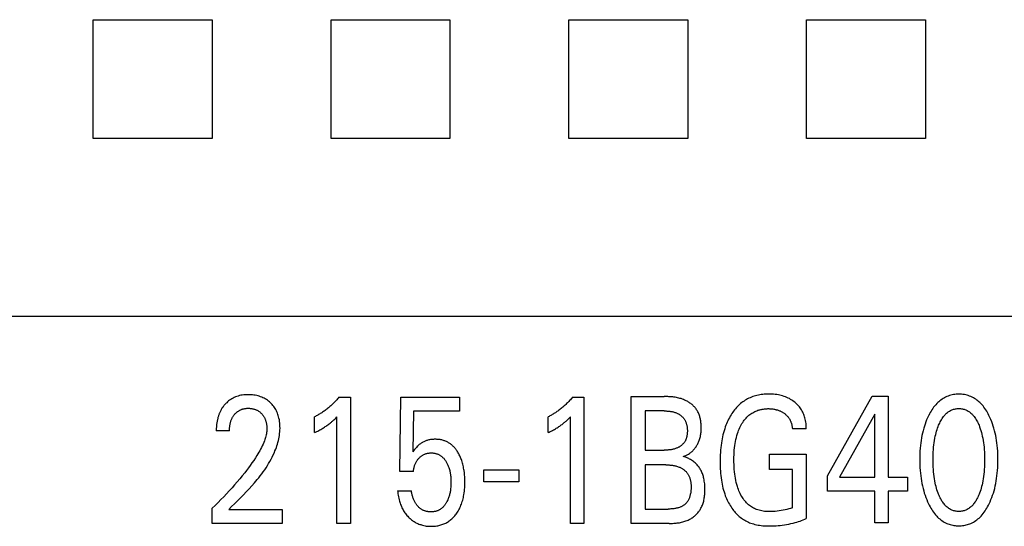
# Model space of a CAD drawing. Extents: x 0 to 594, y 0 to 420.
# Drawn here: x 167 to 179, y 259 to 266 of the extents above; entities that cross this region are included whole.
import ezdxf

# ---------------------------------------------------------------- set-up
doc = ezdxf.new("R2010")
doc.units = 0
doc.header["$LTSCALE"] = 32.67
doc.layers.add('20000_FRONT_O', color=7, linetype='CONTINUOUS')

msp = doc.modelspace()

# ---------------------------------------------------------------- linework, layer by layer
at = {"layer": '20000_FRONT_O', "color": 7, "linetype": 'CONTINUOUS'}
for p, q in [((167.835, 264.081), (167.835, 265.581)), ((167.835, 265.581), (169.335, 265.581)), ((169.335, 265.581), (169.335, 264.081)), ((170.835, 264.081), (170.835, 265.581)), ((170.835, 265.581), (172.335, 265.581)), ((172.335, 265.581), (172.335, 264.081)), ((173.835, 264.081), (173.835, 265.581)), ((173.835, 265.581), (175.335, 265.581)), ((175.335, 265.581), (175.335, 264.081)), ((176.835, 264.081), (176.835, 265.581)), ((176.835, 265.581), (178.335, 265.581)), ((178.335, 265.581), (178.335, 264.081)), ((169.335, 264.081), (167.835, 264.081)), ((172.335, 264.081), (170.835, 264.081)), ((175.335, 264.081), (173.835, 264.081)), ((178.335, 264.081), (176.835, 264.081)), ((188.383, 261.84), (131.683, 261.84)), ((177.099, 259.828), (177.663, 260.835)), ((177.663, 260.835), (177.865, 260.835)), ((177.865, 260.835), (177.865, 259.81)), ((170.935, 260.82), (171.08, 260.82)), ((171.08, 260.82), (171.08, 259.229)), ((171.704, 259.884), (171.715, 260.82)), ((171.715, 260.82), (172.456, 260.82)), ((172.456, 260.82), (172.456, 260.645)), ((173.881, 260.82), (174.026, 260.82)), ((174.026, 260.82), (174.026, 259.229)), ((174.621, 259.229), (174.621, 260.829)), ((174.621, 260.829), (175.036, 260.829)), ((171.875, 260.645), (171.865, 260.13)), ((172.456, 260.645), (171.875, 260.645)), ((174.796, 260.647), (174.796, 260.153)), ((175.036, 260.647), (174.796, 260.647)), ((177.694, 260.607), (177.249, 259.81)), ((177.694, 259.81), (177.694, 260.607)), ((170.628, 260.374), (170.628, 260.573)), ((170.908, 259.229), (170.908, 260.572)), ((173.574, 260.374), (173.574, 260.573)), ((173.855, 259.229), (173.855, 260.572)), ((169.554, 260.397), (169.388, 260.397)), ((176.83, 260.42), (176.655, 260.42)), ((174.796, 260.153), (175.036, 260.153)), ((176.368, 259.91), (176.368, 260.101)), ((176.368, 260.101), (176.83, 260.101)), ((176.83, 260.101), (176.83, 259.291)), ((174.796, 259.967), (174.796, 259.41)), ((175.058, 259.967), (174.796, 259.967)), ((171.875, 259.884), (171.704, 259.884)), ((172.762, 259.755), (172.762, 259.906)), ((172.762, 259.906), (173.202, 259.906)), ((173.202, 259.906), (173.202, 259.755)), ((176.655, 259.91), (176.368, 259.91)), ((176.655, 259.426), (176.655, 259.91)), ((173.202, 259.755), (172.762, 259.755)), ((177.099, 259.635), (177.099, 259.828)), ((177.249, 259.81), (177.694, 259.81)), ((177.865, 259.81), (178.108, 259.81)), ((178.108, 259.81), (178.108, 259.635)), ((171.675, 259.64), (171.85, 259.64)), ((177.694, 259.635), (177.099, 259.635)), ((177.694, 259.235), (177.694, 259.635)), ((177.865, 259.635), (177.865, 259.235)), ((178.108, 259.635), (177.865, 259.635)), ((169.335, 259.229), (169.335, 259.42)), ((169.544, 259.403), (170.218, 259.403)), ((170.218, 259.403), (170.218, 259.229)), ((174.796, 259.41), (175.086, 259.41)), ((170.218, 259.229), (169.335, 259.229)), ((171.08, 259.229), (170.908, 259.229)), ((174.026, 259.229), (173.855, 259.229)), ((175.101, 259.229), (174.621, 259.229)), ((177.865, 259.235), (177.694, 259.235))]:
    msp.add_line(p, q, dxfattribs=at)
for points in [[(169.544, 259.403), (169.581, 259.44), (169.618, 259.477), (169.655, 259.514), (169.692, 259.551), (169.729, 259.588), (169.765, 259.625), (169.801, 259.663), (169.836, 259.702), (169.87, 259.741), (169.904, 259.781), (169.923, 259.805), (169.942, 259.83), (169.961, 259.855), (169.98, 259.88), (169.998, 259.906), (170.015, 259.931), (170.032, 259.958), (170.048, 259.984), (170.064, 260.011), (170.079, 260.039), (170.093, 260.066), (170.107, 260.094), (170.12, 260.123), (170.128, 260.144), (170.137, 260.165), (170.145, 260.186), (170.152, 260.207), (170.159, 260.229), (170.165, 260.251), (170.171, 260.273), (170.176, 260.295), (170.18, 260.317), (170.184, 260.339), (170.187, 260.361), (170.189, 260.384), (170.191, 260.406), (170.192, 260.428), (170.191, 260.45), (170.19, 260.471), (170.189, 260.493), (170.186, 260.514), (170.183, 260.536), (170.178, 260.557), (170.174, 260.573), (170.17, 260.589), (170.164, 260.604), (170.159, 260.62), (170.152, 260.635), (170.145, 260.65), (170.138, 260.664), (170.13, 260.678), (170.121, 260.691), (170.112, 260.704), (170.102, 260.716), (170.092, 260.728), (170.081, 260.739), (170.07, 260.75), (170.058, 260.761), (170.045, 260.772), (170.032, 260.781), (170.019, 260.791), (170.005, 260.799), (169.991, 260.807), (169.976, 260.814), (169.961, 260.821), (169.945, 260.827), (169.93, 260.832), (169.914, 260.837), (169.897, 260.841), (169.88, 260.845), (169.862, 260.848), (169.844, 260.85), (169.826, 260.851), (169.808, 260.852), (169.79, 260.852), (169.771, 260.852), (169.753, 260.851), (169.734, 260.849), (169.716, 260.847), (169.697, 260.844), (169.679, 260.84), (169.663, 260.835), (169.646, 260.83), (169.63, 260.824), (169.615, 260.817), (169.599, 260.809), (169.584, 260.801), (169.57, 260.792), (169.556, 260.783), (169.543, 260.773), (169.531, 260.762), (169.519, 260.751)], [(176.83, 260.42), (176.83, 260.438), (176.83, 260.455), (176.828, 260.473), (176.827, 260.49), (176.824, 260.507), (176.821, 260.525), (176.817, 260.542), (176.813, 260.559), (176.809, 260.574), (176.804, 260.589), (176.798, 260.603), (176.792, 260.618), (176.785, 260.632), (176.778, 260.646), (176.77, 260.66), (176.762, 260.673), (176.753, 260.686), (176.744, 260.698), (176.734, 260.71), (176.723, 260.721), (176.712, 260.732), (176.701, 260.743), (176.689, 260.753), (176.677, 260.763), (176.662, 260.773), (176.648, 260.783), (176.632, 260.793), (176.617, 260.802), (176.601, 260.81), (176.584, 260.817), (176.567, 260.824), (176.55, 260.831), (176.532, 260.836), (176.514, 260.841), (176.496, 260.846), (176.478, 260.85), (176.458, 260.853), (176.438, 260.856), (176.417, 260.858), (176.397, 260.859), (176.377, 260.86), (176.357, 260.86), (176.338, 260.86), (176.319, 260.859), (176.3, 260.858), (176.281, 260.856), (176.263, 260.854), (176.244, 260.851), (176.226, 260.848), (176.207, 260.843), (176.189, 260.839), (176.171, 260.833), (176.154, 260.828), (176.138, 260.821), (176.122, 260.814), (176.106, 260.807), (176.09, 260.799), (176.075, 260.791), (176.06, 260.782), (176.045, 260.772), (176.03, 260.762), (176.016, 260.752), (176.002, 260.74), (175.988, 260.728), (175.975, 260.715), (175.962, 260.702), (175.949, 260.689), (175.937, 260.675), (175.926, 260.66), (175.914, 260.646), (175.903, 260.631), (175.893, 260.615), (175.882, 260.598), (175.871, 260.58), (175.861, 260.561), (175.851, 260.543), (175.842, 260.524), (175.833, 260.505), (175.825, 260.486), (175.817, 260.466), (175.809, 260.447), (175.801, 260.422), (175.793, 260.397), (175.786, 260.372), (175.779, 260.346), (175.773, 260.321), (175.768, 260.295), (175.763, 260.269), (175.759, 260.243), (175.755, 260.213), (175.752, 260.184), (175.749, 260.154), (175.746, 260.124), (175.745, 260.094), (175.743, 260.064), (175.743, 260.034), (175.742, 260.004)], [(179.137, 259.475), (179.149, 259.502), (179.16, 259.529), (179.171, 259.556), (179.181, 259.584), (179.19, 259.612), (179.199, 259.64), (179.207, 259.671), (179.214, 259.702), (179.221, 259.733), (179.226, 259.765), (179.231, 259.796), (179.236, 259.828), (179.24, 259.863), (179.243, 259.898), (179.245, 259.933), (179.247, 259.968), (179.248, 260.003), (179.248, 260.038), (179.248, 260.072), (179.247, 260.107), (179.245, 260.141), (179.243, 260.176), (179.239, 260.21), (179.236, 260.244), (179.231, 260.275), (179.226, 260.306), (179.22, 260.337), (179.214, 260.368), (179.206, 260.398), (179.198, 260.429), (179.189, 260.456), (179.18, 260.484), (179.17, 260.511), (179.159, 260.538), (179.147, 260.565), (179.135, 260.591), (179.126, 260.609), (179.116, 260.626), (179.106, 260.644), (179.095, 260.661), (179.084, 260.677), (179.072, 260.694), (179.06, 260.71), (179.047, 260.725), (179.033, 260.74), (179.021, 260.752), (179.008, 260.764), (178.995, 260.775), (178.981, 260.785), (178.967, 260.796), (178.952, 260.805), (178.938, 260.814), (178.922, 260.822), (178.907, 260.829), (178.89, 260.835), (178.874, 260.841), (178.858, 260.846), (178.841, 260.85), (178.824, 260.853), (178.807, 260.855), (178.789, 260.857), (178.772, 260.858), (178.755, 260.859), (178.737, 260.858), (178.72, 260.857), (178.703, 260.855), (178.686, 260.853), (178.669, 260.85), (178.652, 260.846), (178.635, 260.841), (178.619, 260.835), (178.603, 260.829), (178.587, 260.822), (178.572, 260.814), (178.557, 260.805), (178.543, 260.796), (178.528, 260.785), (178.515, 260.775), (178.502, 260.764), (178.489, 260.752), (178.476, 260.74), (178.463, 260.725), (178.45, 260.71), (178.437, 260.694), (178.425, 260.677), (178.414, 260.661), (178.404, 260.644), (178.393, 260.626), (178.384, 260.609), (178.375, 260.591), (178.371, 260.584)], [(169.519, 260.751), (169.511, 260.744), (169.504, 260.737), (169.499, 260.731), (169.493, 260.725), (169.488, 260.719), (169.483, 260.712), (169.478, 260.706), (169.473, 260.7), (169.468, 260.693), (169.464, 260.686), (169.459, 260.68), (169.455, 260.673), (169.451, 260.666), (169.447, 260.659), (169.443, 260.652), (169.439, 260.645), (169.436, 260.637), (169.432, 260.629), (169.429, 260.621), (169.425, 260.613), (169.422, 260.605), (169.419, 260.597), (169.416, 260.589), (169.414, 260.581), (169.411, 260.573), (169.409, 260.565), (169.407, 260.556), (169.405, 260.548), (169.403, 260.54), (169.401, 260.531), (169.399, 260.521), (169.397, 260.511), (169.395, 260.5), (169.394, 260.49), (169.392, 260.48), (169.391, 260.469), (169.39, 260.459), (169.39, 260.449), (169.389, 260.438), (169.388, 260.428), (169.388, 260.417), (169.388, 260.407), (169.388, 260.397)], [(170.935, 260.82), (170.926, 260.809), (170.917, 260.799), (170.908, 260.788), (170.899, 260.778), (170.889, 260.768), (170.88, 260.758), (170.87, 260.749), (170.861, 260.739), (170.851, 260.73), (170.841, 260.72), (170.831, 260.711), (170.821, 260.703), (170.811, 260.694), (170.801, 260.686), (170.791, 260.677), (170.781, 260.669), (170.77, 260.661), (170.76, 260.653), (170.749, 260.646), (170.739, 260.638), (170.729, 260.632), (170.719, 260.625), (170.709, 260.619), (170.7, 260.613), (170.69, 260.607), (170.679, 260.601), (170.669, 260.595), (170.659, 260.589), (170.649, 260.584), (170.638, 260.579), (170.628, 260.573)], [(173.881, 260.82), (173.872, 260.809), (173.863, 260.799), (173.854, 260.788), (173.845, 260.778), (173.836, 260.768), (173.826, 260.758), (173.817, 260.749), (173.807, 260.739), (173.797, 260.73), (173.787, 260.72), (173.778, 260.711), (173.768, 260.703), (173.758, 260.694), (173.748, 260.686), (173.738, 260.677), (173.727, 260.669), (173.717, 260.661), (173.706, 260.653), (173.696, 260.646), (173.685, 260.638), (173.675, 260.632), (173.666, 260.625), (173.656, 260.619), (173.646, 260.613), (173.636, 260.607), (173.626, 260.601), (173.616, 260.595), (173.606, 260.589), (173.595, 260.584), (173.585, 260.579), (173.574, 260.573)], [(175.279, 260.072), (175.289, 260.076), (175.299, 260.08), (175.309, 260.084), (175.318, 260.089), (175.328, 260.093), (175.337, 260.099), (175.346, 260.104), (175.355, 260.11), (175.364, 260.117), (175.373, 260.123), (175.381, 260.13), (175.389, 260.137), (175.397, 260.145), (175.404, 260.153), (175.412, 260.161), (175.419, 260.169), (175.426, 260.178), (175.433, 260.187), (175.439, 260.196), (175.446, 260.205), (175.451, 260.214), (175.457, 260.224), (175.462, 260.234), (175.467, 260.243), (175.472, 260.253), (175.476, 260.264), (175.48, 260.274), (175.484, 260.287), (175.488, 260.3), (175.492, 260.313), (175.495, 260.326), (175.497, 260.34), (175.499, 260.353), (175.501, 260.367), (175.503, 260.381), (175.504, 260.394), (175.504, 260.408), (175.505, 260.422), (175.505, 260.436), (175.505, 260.448), (175.504, 260.46), (175.504, 260.473), (175.503, 260.485), (175.502, 260.497), (175.5, 260.509), (175.499, 260.521), (175.497, 260.533), (175.495, 260.544), (175.492, 260.556), (175.489, 260.568), (175.486, 260.579), (175.482, 260.59), (175.478, 260.601), (175.474, 260.612), (175.469, 260.623), (175.464, 260.634), (175.459, 260.644), (175.453, 260.654), (175.447, 260.663), (175.441, 260.672), (175.434, 260.681), (175.427, 260.689), (175.42, 260.697), (175.413, 260.705), (175.405, 260.713), (175.397, 260.72), (175.389, 260.727), (175.381, 260.734), (175.372, 260.741), (175.363, 260.747), (175.354, 260.754), (175.345, 260.759), (175.335, 260.765), (175.326, 260.771), (175.316, 260.776), (175.306, 260.78), (175.296, 260.785), (175.282, 260.791), (175.267, 260.797), (175.252, 260.802), (175.237, 260.806), (175.222, 260.81), (175.207, 260.814), (175.192, 260.817), (175.176, 260.819), (175.161, 260.822), (175.145, 260.823), (175.13, 260.825), (175.114, 260.826), (175.098, 260.827), (175.083, 260.828), (175.067, 260.828), (175.051, 260.829), (175.036, 260.829)], [(169.554, 260.397), (169.554, 260.407), (169.554, 260.417), (169.555, 260.427), (169.556, 260.438), (169.557, 260.448), (169.558, 260.458), (169.559, 260.468), (169.561, 260.478), (169.563, 260.487), (169.565, 260.496), (169.567, 260.505), (169.57, 260.513), (169.573, 260.522), (169.576, 260.531), (169.579, 260.539), (169.583, 260.547), (169.586, 260.554), (169.589, 260.561), (169.593, 260.567), (169.597, 260.574), (169.601, 260.58), (169.605, 260.586), (169.609, 260.592), (169.614, 260.598), (169.619, 260.604), (169.623, 260.609), (169.628, 260.615), (169.633, 260.62), (169.638, 260.625), (169.644, 260.629), (169.649, 260.634), (169.655, 260.638), (169.661, 260.642), (169.667, 260.646), (169.672, 260.65), (169.679, 260.653), (169.685, 260.657), (169.691, 260.66), (169.697, 260.663), (169.704, 260.665), (169.71, 260.668), (169.717, 260.67), (169.724, 260.672), (169.732, 260.674), (169.74, 260.675), (169.748, 260.677), (169.756, 260.678), (169.765, 260.679), (169.773, 260.68), (169.781, 260.68), (169.79, 260.68), (169.798, 260.68), (169.806, 260.68), (169.814, 260.679), (169.822, 260.678), (169.83, 260.677), (169.838, 260.676), (169.846, 260.675), (169.854, 260.673), (169.861, 260.671), (169.869, 260.669), (169.876, 260.667), (169.883, 260.664), (169.89, 260.661), (169.897, 260.658), (169.903, 260.655), (169.91, 260.651), (169.916, 260.648), (169.922, 260.644), (169.929, 260.639), (169.935, 260.635), (169.94, 260.63), (169.946, 260.626), (169.951, 260.621), (169.957, 260.615), (169.962, 260.61), (169.966, 260.605), (169.971, 260.599), (169.976, 260.593), (169.98, 260.588), (169.984, 260.582), (169.988, 260.576), (169.991, 260.569), (169.995, 260.563), (169.998, 260.556), (170.002, 260.549), (170.005, 260.542), (170.007, 260.535), (170.01, 260.527), (170.012, 260.52), (170.014, 260.513), (170.016, 260.505), (170.018, 260.498), (170.02, 260.489), (170.021, 260.48), (170.023, 260.472), (170.024, 260.463), (170.024, 260.454), (170.025, 260.445), (170.025, 260.437), (170.026, 260.428), (170.026, 260.419)], [(175.036, 260.647), (175.045, 260.647), (175.054, 260.647), (175.064, 260.647), (175.073, 260.646), (175.082, 260.646), (175.091, 260.645), (175.101, 260.644), (175.11, 260.643), (175.119, 260.642), (175.128, 260.64), (175.137, 260.639), (175.146, 260.637), (175.155, 260.634), (175.164, 260.632), (175.173, 260.629), (175.182, 260.626), (175.191, 260.623), (175.199, 260.619), (175.206, 260.616), (175.212, 260.612), (175.219, 260.609), (175.225, 260.605), (175.231, 260.601), (175.237, 260.597), (175.243, 260.592), (175.249, 260.588), (175.255, 260.583), (175.26, 260.578), (175.265, 260.573), (175.271, 260.568), (175.276, 260.563), (175.28, 260.557), (175.285, 260.552), (175.289, 260.546), (175.293, 260.54), (175.297, 260.534), (175.301, 260.527), (175.305, 260.52), (175.308, 260.512), (175.311, 260.505), (175.314, 260.498), (175.317, 260.49), (175.319, 260.482), (175.321, 260.474), (175.323, 260.466), (175.325, 260.458), (175.326, 260.45), (175.327, 260.442), (175.328, 260.434), (175.329, 260.425), (175.329, 260.417), (175.33, 260.409), (175.33, 260.4), (175.33, 260.392), (175.33, 260.384), (175.329, 260.376), (175.329, 260.368), (175.328, 260.361), (175.327, 260.353), (175.326, 260.345), (175.325, 260.337), (175.324, 260.33), (175.322, 260.322), (175.321, 260.315), (175.319, 260.307), (175.316, 260.3), (175.314, 260.293), (175.311, 260.286), (175.308, 260.279), (175.305, 260.272), (175.301, 260.266), (175.297, 260.259), (175.293, 260.253), (175.289, 260.248), (175.285, 260.242), (175.28, 260.237), (175.275, 260.232), (175.27, 260.227), (175.265, 260.222), (175.26, 260.217), (175.254, 260.212), (175.249, 260.208), (175.243, 260.204), (175.237, 260.2), (175.231, 260.196), (175.225, 260.192), (175.218, 260.189), (175.212, 260.185), (175.206, 260.182), (175.199, 260.179), (175.19, 260.176), (175.181, 260.172), (175.171, 260.169), (175.162, 260.166), (175.153, 260.164), (175.143, 260.162), (175.133, 260.16), (175.124, 260.158), (175.114, 260.157), (175.104, 260.156), (175.094, 260.155), (175.085, 260.154), (175.075, 260.154), (175.065, 260.153), (175.055, 260.153), (175.046, 260.153), (175.036, 260.153)], [(176.655, 259.426), (176.632, 259.418), (176.61, 259.411), (176.586, 259.405), (176.563, 259.399), (176.538, 259.394), (176.514, 259.39), (176.489, 259.387), (176.464, 259.384), (176.437, 259.381), (176.41, 259.379), (176.383, 259.378), (176.357, 259.378), (176.339, 259.379), (176.321, 259.38), (176.303, 259.381), (176.286, 259.384), (176.268, 259.386), (176.251, 259.39), (176.234, 259.394), (176.217, 259.4), (176.203, 259.405), (176.19, 259.41), (176.176, 259.416), (176.163, 259.423), (176.151, 259.43), (176.138, 259.437), (176.126, 259.446), (176.114, 259.454), (176.103, 259.463), (176.09, 259.475), (176.078, 259.487), (176.066, 259.5), (176.055, 259.513), (176.044, 259.527), (176.034, 259.541), (176.025, 259.555), (176.016, 259.57), (176.006, 259.587), (175.997, 259.605), (175.989, 259.622), (175.981, 259.64), (175.974, 259.658), (175.967, 259.677), (175.961, 259.696), (175.954, 259.721), (175.947, 259.746), (175.941, 259.772), (175.936, 259.798), (175.932, 259.824), (175.928, 259.85), (175.925, 259.881), (175.922, 259.911), (175.92, 259.942), (175.919, 259.972), (175.918, 260.003), (175.918, 260.034), (175.918, 260.064), (175.919, 260.093), (175.92, 260.123), (175.922, 260.153), (175.925, 260.183), (175.929, 260.212), (175.933, 260.238), (175.937, 260.263), (175.942, 260.289), (175.948, 260.314), (175.955, 260.339), (175.963, 260.364), (175.969, 260.382), (175.976, 260.401), (175.983, 260.419), (175.991, 260.437), (176, 260.454), (176.009, 260.472), (176.019, 260.488), (176.028, 260.503), (176.038, 260.517), (176.048, 260.531), (176.059, 260.544), (176.07, 260.557), (176.082, 260.569), (176.094, 260.581), (176.107, 260.592), (176.118, 260.601), (176.13, 260.61), (176.142, 260.618), (176.154, 260.625), (176.167, 260.632), (176.18, 260.639), (176.193, 260.645), (176.206, 260.65), (176.22, 260.655)], [(176.22, 260.655), (176.228, 260.658), (176.237, 260.66), (176.246, 260.663), (176.255, 260.665), (176.264, 260.667), (176.273, 260.669), (176.283, 260.67), (176.292, 260.671), (176.301, 260.673), (176.31, 260.674), (176.319, 260.674), (176.329, 260.675), (176.338, 260.675), (176.347, 260.676), (176.357, 260.676), (176.366, 260.675), (176.375, 260.675), (176.383, 260.675), (176.392, 260.674), (176.401, 260.673), (176.41, 260.672), (176.419, 260.671), (176.428, 260.669), (176.436, 260.667), (176.444, 260.666), (176.452, 260.663), (176.46, 260.661), (176.468, 260.659), (176.476, 260.656), (176.484, 260.653), (176.492, 260.65), (176.5, 260.647), (176.507, 260.643), (176.515, 260.639), (176.522, 260.635), (176.529, 260.631), (176.536, 260.627), (176.543, 260.622), (176.55, 260.618), (176.556, 260.613), (176.562, 260.609), (176.568, 260.604), (176.574, 260.599), (176.579, 260.593), (176.585, 260.588), (176.59, 260.583), (176.595, 260.577), (176.6, 260.571), (176.605, 260.565), (176.609, 260.559), (176.613, 260.553), (176.617, 260.547), (176.621, 260.54), (176.625, 260.534), (176.628, 260.527), (176.631, 260.52), (176.634, 260.513), (176.637, 260.506), (176.64, 260.499), (176.642, 260.492), (176.645, 260.484), (176.647, 260.476), (176.649, 260.468), (176.65, 260.46), (176.652, 260.452), (176.653, 260.444), (176.654, 260.436), (176.655, 260.428), (176.655, 260.42)], [(178.493, 259.612), (178.486, 259.633), (178.479, 259.653), (178.473, 259.674), (178.468, 259.695), (178.462, 259.716), (178.458, 259.737), (178.452, 259.765), (178.447, 259.793), (178.443, 259.821), (178.439, 259.85), (178.436, 259.878), (178.433, 259.909), (178.431, 259.941), (178.43, 259.972), (178.429, 260.004), (178.429, 260.035), (178.429, 260.066), (178.43, 260.097), (178.431, 260.128), (178.433, 260.159), (178.436, 260.19), (178.439, 260.218), (178.443, 260.246), (178.447, 260.274), (178.452, 260.302), (178.458, 260.329), (178.463, 260.35), (178.468, 260.37), (178.474, 260.391), (178.48, 260.411), (178.487, 260.431), (178.494, 260.451), (178.5, 260.466), (178.506, 260.481), (178.513, 260.495), (178.52, 260.51), (178.527, 260.524), (178.535, 260.537), (178.543, 260.551), (178.552, 260.564), (178.561, 260.577), (178.569, 260.586), (178.576, 260.595), (178.584, 260.603), (178.592, 260.611), (178.601, 260.619), (178.61, 260.627), (178.619, 260.634), (178.628, 260.64), (178.638, 260.646), (178.648, 260.652), (178.658, 260.657), (178.668, 260.661), (178.679, 260.665), (178.689, 260.668), (178.7, 260.671), (178.711, 260.673), (178.721, 260.675), (178.732, 260.676), (178.744, 260.677), (178.755, 260.677), (178.766, 260.677), (178.777, 260.676), (178.788, 260.675), (178.799, 260.673), (178.809, 260.671), (178.82, 260.668), (178.831, 260.665), (178.841, 260.661), (178.851, 260.657), (178.861, 260.652), (178.871, 260.646), (178.881, 260.64), (178.89, 260.634), (178.899, 260.627), (178.908, 260.619), (178.917, 260.611), (178.925, 260.603), (178.933, 260.595), (178.94, 260.586), (178.948, 260.577), (178.957, 260.564), (178.966, 260.551), (178.974, 260.537), (178.982, 260.524), (178.99, 260.51), (178.997, 260.495), (179.003, 260.481), (179.009, 260.466), (179.015, 260.451), (179.017, 260.446)], [(170.628, 260.374), (170.641, 260.38), (170.654, 260.387), (170.668, 260.394), (170.681, 260.401), (170.694, 260.408), (170.707, 260.415), (170.718, 260.422), (170.73, 260.428), (170.741, 260.435), (170.752, 260.442), (170.763, 260.45), (170.774, 260.457), (170.784, 260.464), (170.794, 260.471), (170.803, 260.478), (170.813, 260.485), (170.822, 260.492), (170.831, 260.5), (170.839, 260.507), (170.847, 260.513), (170.855, 260.52), (170.864, 260.528), (170.872, 260.536), (170.881, 260.545), (170.895, 260.558), (170.908, 260.572)], [(173.574, 260.374), (173.588, 260.38), (173.601, 260.387), (173.614, 260.394), (173.627, 260.401), (173.64, 260.408), (173.653, 260.415), (173.665, 260.422), (173.676, 260.428), (173.687, 260.435), (173.699, 260.442), (173.71, 260.45), (173.721, 260.457), (173.73, 260.464), (173.74, 260.471), (173.75, 260.478), (173.759, 260.485), (173.768, 260.492), (173.778, 260.5), (173.786, 260.507), (173.794, 260.513), (173.801, 260.52), (173.81, 260.528), (173.819, 260.536), (173.827, 260.545), (173.841, 260.558), (173.855, 260.572)], [(178.371, 260.584), (178.359, 260.559), (178.348, 260.533), (178.338, 260.508), (178.328, 260.482), (178.32, 260.455), (178.312, 260.429), (178.303, 260.398), (178.296, 260.368), (178.289, 260.337), (178.283, 260.306), (178.278, 260.275), (178.274, 260.244), (178.27, 260.21), (178.267, 260.176), (178.264, 260.141), (178.262, 260.107), (178.261, 260.072), (178.261, 260.038), (178.261, 260.002), (178.262, 259.967), (178.264, 259.932), (178.266, 259.897), (178.27, 259.862), (178.274, 259.827), (178.278, 259.796), (178.283, 259.764), (178.289, 259.733), (178.295, 259.702), (178.303, 259.671), (178.311, 259.64), (178.319, 259.612), (178.328, 259.584), (178.338, 259.556), (178.349, 259.529), (178.36, 259.502), (178.373, 259.475), (178.382, 259.457), (178.392, 259.439), (178.402, 259.421), (178.412, 259.403), (178.424, 259.386), (178.435, 259.369), (178.448, 259.353), (178.461, 259.337), (178.475, 259.321), (178.487, 259.309), (178.5, 259.297), (178.513, 259.285), (178.527, 259.274), (178.541, 259.264), (178.556, 259.254), (178.571, 259.245), (178.586, 259.237), (178.602, 259.229), (178.617, 259.223), (178.631, 259.218), (178.646, 259.213), (178.661, 259.209), (178.677, 259.206), (178.692, 259.203), (178.708, 259.201), (178.723, 259.2), (178.739, 259.199), (178.755, 259.198), (178.77, 259.199), (178.786, 259.2), (178.802, 259.201), (178.817, 259.203), (178.833, 259.206), (178.848, 259.209), (178.863, 259.213), (178.878, 259.218), (178.893, 259.223), (178.908, 259.229), (178.923, 259.237), (178.939, 259.245), (178.954, 259.254), (178.969, 259.264), (178.983, 259.274), (178.996, 259.285), (179.01, 259.297), (179.023, 259.309), (179.035, 259.321), (179.049, 259.337), (179.062, 259.353), (179.074, 259.369), (179.086, 259.386), (179.097, 259.403), (179.108, 259.421), (179.118, 259.439), (179.127, 259.457), (179.137, 259.475)], [(170.026, 260.419), (170.025, 260.404), (170.024, 260.389), (170.022, 260.374), (170.019, 260.359), (170.016, 260.344), (170.013, 260.329), (170.009, 260.314), (170.004, 260.3), (170, 260.285), (169.995, 260.271), (169.986, 260.249), (169.977, 260.228), (169.968, 260.207), (169.958, 260.187), (169.947, 260.166), (169.936, 260.146), (169.925, 260.126), (169.913, 260.107), (169.901, 260.087), (169.881, 260.055), (169.86, 260.023), (169.838, 259.991), (169.816, 259.96), (169.793, 259.929), (169.77, 259.898), (169.746, 259.868), (169.715, 259.829), (169.684, 259.791), (169.652, 259.753), (169.619, 259.715), (169.586, 259.677), (169.551, 259.64), (169.517, 259.603), (169.482, 259.566), (169.446, 259.529), (169.41, 259.492), (169.373, 259.456), (169.335, 259.42)], [(179.017, 260.446), (179.025, 260.423), (179.033, 260.4), (179.039, 260.376), (179.046, 260.353), (179.051, 260.329), (179.057, 260.302), (179.062, 260.274), (179.066, 260.246), (179.07, 260.218), (179.073, 260.19), (179.076, 260.159), (179.078, 260.128), (179.079, 260.097), (179.08, 260.066), (179.08, 260.035), (179.08, 260.004), (179.079, 259.972), (179.078, 259.941), (179.076, 259.909), (179.073, 259.878), (179.07, 259.85), (179.066, 259.821), (179.062, 259.793), (179.057, 259.765), (179.052, 259.737), (179.047, 259.716), (179.042, 259.695), (179.036, 259.674), (179.03, 259.653), (179.023, 259.633), (179.016, 259.612), (179.01, 259.597), (179.004, 259.582), (178.997, 259.567), (178.991, 259.553), (178.983, 259.538), (178.975, 259.524), (178.967, 259.51), (178.958, 259.496), (178.949, 259.483), (178.941, 259.474), (178.934, 259.465), (178.926, 259.456), (178.918, 259.448), (178.909, 259.44), (178.9, 259.432), (178.891, 259.425), (178.881, 259.418), (178.872, 259.411), (178.861, 259.406), (178.852, 259.401), (178.841, 259.396), (178.831, 259.393), (178.821, 259.389), (178.81, 259.386), (178.799, 259.384), (178.788, 259.382), (178.777, 259.381), (178.766, 259.38), (178.755, 259.38), (178.743, 259.38), (178.732, 259.381), (178.721, 259.382), (178.71, 259.384), (178.699, 259.386), (178.689, 259.389), (178.678, 259.393), (178.668, 259.396), (178.658, 259.401), (178.648, 259.406), (178.638, 259.411), (178.628, 259.418), (178.618, 259.425), (178.609, 259.432), (178.6, 259.44), (178.592, 259.448), (178.583, 259.456), (178.576, 259.465), (178.568, 259.474), (178.561, 259.483), (178.551, 259.496), (178.542, 259.51), (178.534, 259.524), (178.526, 259.538), (178.519, 259.553), (178.512, 259.567), (178.505, 259.582), (178.499, 259.597), (178.493, 259.612)], [(172.517, 259.865), (172.513, 259.894), (172.51, 259.91), (172.508, 259.926), (172.504, 259.942), (172.501, 259.958), (172.497, 259.974), (172.493, 259.99), (172.488, 260.006), (172.483, 260.022), (172.479, 260.034), (172.474, 260.046), (172.469, 260.059), (172.464, 260.071), (172.458, 260.083), (172.453, 260.094), (172.446, 260.106), (172.44, 260.118), (172.433, 260.129), (172.427, 260.138), (172.421, 260.147), (172.415, 260.156), (172.409, 260.164), (172.402, 260.173), (172.395, 260.181), (172.388, 260.189), (172.381, 260.197), (172.373, 260.204), (172.365, 260.211), (172.357, 260.218), (172.35, 260.225), (172.342, 260.231), (172.333, 260.236), (172.325, 260.242), (172.317, 260.247), (172.308, 260.252), (172.299, 260.257), (172.29, 260.261), (172.281, 260.265), (172.272, 260.269), (172.263, 260.272), (172.253, 260.275), (172.243, 260.278), (172.232, 260.281), (172.222, 260.283), (172.212, 260.285), (172.202, 260.287), (172.191, 260.288), (172.181, 260.289), (172.17, 260.289), (172.16, 260.29), (172.149, 260.29), (172.137, 260.29), (172.126, 260.289), (172.114, 260.288), (172.102, 260.287), (172.09, 260.286), (172.079, 260.284), (172.067, 260.281), (172.058, 260.279), (172.049, 260.276), (172.039, 260.273), (172.03, 260.27), (172.021, 260.266), (172.013, 260.263), (172.004, 260.259), (171.995, 260.254), (171.987, 260.25), (171.979, 260.245), (171.971, 260.239), (171.963, 260.234), (171.955, 260.228), (171.948, 260.222), (171.94, 260.216), (171.933, 260.209), (171.923, 260.199), (171.912, 260.188), (171.901, 260.175), (171.89, 260.162), (171.877, 260.146), (171.865, 260.13)], [(171.875, 259.884), (171.876, 259.894), (171.877, 259.904), (171.879, 259.913), (171.881, 259.923), (171.883, 259.933), (171.885, 259.942), (171.887, 259.952), (171.89, 259.96), (171.893, 259.969), (171.896, 259.977), (171.9, 259.985), (171.904, 259.993), (171.908, 260.001), (171.912, 260.009), (171.916, 260.016), (171.921, 260.023), (171.926, 260.03), (171.932, 260.037), (171.937, 260.044), (171.943, 260.05), (171.949, 260.056), (171.954, 260.062), (171.96, 260.067), (171.966, 260.072), (171.973, 260.077), (171.979, 260.082), (171.986, 260.086), (171.992, 260.09), (171.999, 260.094), (172.006, 260.098), (172.013, 260.101), (172.02, 260.104), (172.028, 260.106), (172.035, 260.109), (172.042, 260.111), (172.05, 260.113), (172.058, 260.114), (172.066, 260.115), (172.074, 260.116), (172.082, 260.117), (172.09, 260.118), (172.098, 260.118), (172.106, 260.118), (172.114, 260.117), (172.121, 260.117), (172.129, 260.116), (172.137, 260.115), (172.144, 260.113), (172.152, 260.112), (172.159, 260.11), (172.167, 260.108), (172.174, 260.105), (172.181, 260.103), (172.187, 260.1), (172.194, 260.097), (172.201, 260.093), (172.207, 260.09), (172.213, 260.086), (172.219, 260.082), (172.225, 260.077), (172.231, 260.073), (172.237, 260.068), (172.243, 260.062), (172.25, 260.056), (172.256, 260.05), (172.261, 260.043), (172.267, 260.036), (172.272, 260.029), (172.278, 260.022), (172.282, 260.014), (172.287, 260.007), (172.292, 259.998), (172.297, 259.989), (172.302, 259.98), (172.306, 259.971), (172.31, 259.962), (172.314, 259.952), (172.318, 259.943), (172.321, 259.934), (172.325, 259.922), (172.328, 259.909), (172.332, 259.897), (172.334, 259.885), (172.337, 259.873), (172.339, 259.86), (172.341, 259.848), (172.343, 259.834), (172.345, 259.82), (172.346, 259.806), (172.347, 259.792), (172.347, 259.777), (172.348, 259.763), (172.348, 259.749), (172.348, 259.733), (172.347, 259.717), (172.346, 259.701), (172.345, 259.685), (172.344, 259.669)], [(175.058, 259.967), (175.068, 259.967), (175.079, 259.967), (175.09, 259.966), (175.1, 259.966), (175.111, 259.965), (175.122, 259.964), (175.132, 259.963), (175.143, 259.962), (175.153, 259.96), (175.164, 259.958), (175.174, 259.956), (175.185, 259.954), (175.195, 259.951), (175.205, 259.948), (175.215, 259.944), (175.225, 259.94), (175.235, 259.936), (175.242, 259.933), (175.249, 259.929), (175.256, 259.925), (175.263, 259.921), (175.27, 259.917), (175.276, 259.913), (175.283, 259.908), (175.289, 259.903), (175.295, 259.898), (175.301, 259.893), (175.307, 259.887), (175.313, 259.882), (175.318, 259.876), (175.323, 259.87), (175.328, 259.864), (175.333, 259.857), (175.337, 259.851), (175.341, 259.844), (175.346, 259.837), (175.35, 259.829), (175.353, 259.821), (175.357, 259.813), (175.36, 259.805), (175.362, 259.797), (175.365, 259.788), (175.367, 259.78), (175.369, 259.771), (175.371, 259.762), (175.372, 259.753), (175.373, 259.745), (175.375, 259.736), (175.375, 259.727), (175.376, 259.718), (175.376, 259.709), (175.377, 259.7), (175.377, 259.691), (175.377, 259.68), (175.377, 259.669), (175.376, 259.658), (175.375, 259.647), (175.374, 259.637), (175.373, 259.626), (175.372, 259.615), (175.37, 259.604), (175.367, 259.594), (175.365, 259.585), (175.363, 259.576), (175.36, 259.567), (175.358, 259.559), (175.355, 259.55), (175.351, 259.542), (175.347, 259.534), (175.343, 259.525), (175.339, 259.517), (175.335, 259.511), (175.331, 259.505), (175.327, 259.499), (175.323, 259.493), (175.318, 259.487), (175.313, 259.482), (175.308, 259.477), (175.303, 259.472), (175.297, 259.467), (175.292, 259.462), (175.286, 259.458), (175.279, 259.453), (175.273, 259.45), (175.266, 259.446), (175.259, 259.442), (175.253, 259.439), (175.246, 259.436), (175.239, 259.433), (175.229, 259.43), (175.219, 259.427), (175.21, 259.424), (175.2, 259.422), (175.19, 259.419), (175.18, 259.417), (175.17, 259.416), (175.158, 259.414), (175.146, 259.413), (175.134, 259.412), (175.122, 259.411), (175.11, 259.41), (175.098, 259.41), (175.086, 259.41)], [(175.101, 259.229), (175.115, 259.229), (175.13, 259.229), (175.144, 259.229), (175.158, 259.23), (175.173, 259.231), (175.187, 259.232), (175.201, 259.234), (175.215, 259.236), (175.23, 259.238), (175.244, 259.241), (175.258, 259.244), (175.272, 259.247), (175.285, 259.251), (175.299, 259.255), (175.312, 259.26), (175.326, 259.265), (175.339, 259.271), (175.352, 259.277), (175.362, 259.282), (175.372, 259.288), (175.382, 259.294), (175.392, 259.301), (175.402, 259.308), (175.411, 259.315), (175.42, 259.322), (175.429, 259.33), (175.438, 259.338), (175.446, 259.346), (175.454, 259.355), (175.462, 259.364), (175.469, 259.373), (175.477, 259.382), (175.483, 259.391), (175.49, 259.401), (175.496, 259.411), (175.502, 259.421), (175.508, 259.433), (175.514, 259.446), (175.519, 259.458), (175.524, 259.471), (175.529, 259.484), (175.533, 259.497), (175.536, 259.51), (175.539, 259.524), (175.542, 259.537), (175.544, 259.551), (175.546, 259.565), (175.548, 259.579), (175.549, 259.592), (175.55, 259.606), (175.551, 259.62), (175.552, 259.634), (175.552, 259.648), (175.552, 259.662), (175.552, 259.679), (175.551, 259.696), (175.55, 259.713), (175.549, 259.729), (175.547, 259.746), (175.544, 259.763), (175.542, 259.779), (175.538, 259.796), (175.535, 259.808), (175.532, 259.821), (175.528, 259.834), (175.524, 259.846), (175.519, 259.858), (175.514, 259.87), (175.509, 259.882), (175.503, 259.894), (175.497, 259.906), (175.491, 259.916), (175.484, 259.927), (175.477, 259.937), (175.47, 259.947), (175.462, 259.956), (175.454, 259.966), (175.445, 259.975), (175.437, 259.983), (175.428, 259.992), (175.417, 260.001), (175.406, 260.009), (175.395, 260.018), (175.383, 260.025), (175.371, 260.033), (175.359, 260.04), (175.347, 260.046), (175.334, 260.052), (175.32, 260.058), (175.307, 260.063), (175.293, 260.068), (175.279, 260.072)], [(175.742, 260.004), (175.743, 259.975), (175.743, 259.946), (175.745, 259.917), (175.746, 259.889), (175.749, 259.86), (175.752, 259.831), (175.755, 259.802), (175.759, 259.773), (175.763, 259.749), (175.768, 259.724), (175.773, 259.699), (175.779, 259.675), (175.786, 259.65), (175.793, 259.626), (175.801, 259.602), (175.809, 259.578), (175.816, 259.56), (175.824, 259.541), (175.832, 259.523), (175.841, 259.505), (175.85, 259.487), (175.86, 259.47), (175.87, 259.453), (175.881, 259.436), (175.892, 259.419), (175.902, 259.405), (175.913, 259.392), (175.924, 259.378), (175.935, 259.365), (175.947, 259.353), (175.959, 259.34), (175.972, 259.328), (175.985, 259.317), (175.998, 259.306), (176.012, 259.296), (176.026, 259.286), (176.04, 259.277), (176.054, 259.268), (176.069, 259.26), (176.084, 259.252), (176.1, 259.245), (176.115, 259.238), (176.131, 259.232), (176.147, 259.227), (176.163, 259.222), (176.182, 259.216), (176.202, 259.212), (176.222, 259.208), (176.242, 259.205), (176.262, 259.202), (176.283, 259.2), (176.303, 259.198), (176.324, 259.197), (176.344, 259.197), (176.37, 259.197), (176.397, 259.197), (176.423, 259.198), (176.449, 259.2), (176.475, 259.202), (176.502, 259.204), (176.528, 259.207), (176.555, 259.211), (176.582, 259.215), (176.609, 259.22), (176.636, 259.226), (176.663, 259.232), (176.69, 259.239), (176.71, 259.245), (176.731, 259.251), (176.751, 259.258), (176.771, 259.265), (176.791, 259.273), (176.811, 259.282), (176.83, 259.291)], [(171.675, 259.64), (171.677, 259.621), (171.679, 259.603), (171.682, 259.584), (171.685, 259.565), (171.689, 259.547), (171.693, 259.528), (171.698, 259.51), (171.703, 259.496), (171.707, 259.482), (171.712, 259.468), (171.718, 259.454), (171.724, 259.44), (171.73, 259.426), (171.737, 259.413), (171.744, 259.4), (171.751, 259.388), (171.759, 259.376), (171.767, 259.364), (171.775, 259.352), (171.784, 259.341), (171.793, 259.33), (171.803, 259.319), (171.813, 259.309), (171.822, 259.3), (171.832, 259.291), (171.842, 259.282), (171.852, 259.274), (171.862, 259.266), (171.873, 259.258), (171.884, 259.251), (171.895, 259.244), (171.906, 259.238), (171.918, 259.232), (171.93, 259.227), (171.942, 259.221), (171.954, 259.217), (171.966, 259.213), (171.978, 259.209), (171.99, 259.205), (172.006, 259.202), (172.021, 259.199), (172.036, 259.196), (172.052, 259.195), (172.067, 259.193), (172.083, 259.193), (172.098, 259.192), (172.112, 259.193), (172.126, 259.193), (172.14, 259.194), (172.154, 259.195), (172.168, 259.197), (172.182, 259.2), (172.195, 259.202), (172.209, 259.206), (172.222, 259.209), (172.234, 259.213), (172.247, 259.218), (172.259, 259.223), (172.271, 259.228), (172.282, 259.233), (172.294, 259.24), (172.305, 259.246), (172.316, 259.253), (172.327, 259.26), (172.337, 259.268), (172.348, 259.277), (172.358, 259.286), (172.368, 259.295), (172.377, 259.304), (172.387, 259.314), (172.396, 259.324), (172.404, 259.335), (172.412, 259.345), (172.422, 259.358), (172.43, 259.372), (172.439, 259.385), (172.447, 259.399), (172.454, 259.413), (172.461, 259.427), (172.468, 259.442), (172.474, 259.457), (172.48, 259.473), (172.486, 259.489), (172.491, 259.506), (172.496, 259.522), (172.5, 259.539), (172.504, 259.556), (172.508, 259.573), (172.511, 259.59), (172.514, 259.613), (172.517, 259.635), (172.519, 259.657), (172.521, 259.68), (172.522, 259.702), (172.523, 259.724), (172.523, 259.747), (172.523, 259.77), (172.522, 259.794), (172.521, 259.818), (172.519, 259.841), (172.517, 259.865)], [(172.344, 259.669), (172.341, 259.65), (172.34, 259.639), (172.338, 259.628), (172.336, 259.617), (172.333, 259.606), (172.331, 259.595), (172.328, 259.584), (172.325, 259.573), (172.321, 259.563), (172.318, 259.553), (172.314, 259.543), (172.311, 259.534), (172.307, 259.525), (172.302, 259.515), (172.298, 259.506), (172.293, 259.497), (172.288, 259.488), (172.284, 259.481), (172.279, 259.474), (172.275, 259.468), (172.27, 259.461), (172.265, 259.454), (172.26, 259.448), (172.255, 259.442), (172.249, 259.436), (172.244, 259.43), (172.238, 259.425), (172.232, 259.42), (172.227, 259.416), (172.222, 259.412), (172.216, 259.408), (172.211, 259.404), (172.205, 259.401), (172.199, 259.398), (172.193, 259.394), (172.187, 259.392), (172.181, 259.389), (172.174, 259.386), (172.167, 259.384), (172.16, 259.382), (172.152, 259.38), (172.145, 259.378), (172.137, 259.377), (172.129, 259.376), (172.122, 259.375), (172.114, 259.374), (172.106, 259.374), (172.098, 259.374), (172.091, 259.374), (172.084, 259.374), (172.076, 259.375), (172.069, 259.375), (172.062, 259.376), (172.055, 259.377), (172.047, 259.378), (172.04, 259.38), (172.033, 259.382), (172.026, 259.383), (172.019, 259.386), (172.012, 259.388), (172.006, 259.391), (171.999, 259.393), (171.992, 259.397), (171.986, 259.4), (171.98, 259.403), (171.973, 259.407), (171.967, 259.412), (171.961, 259.416), (171.955, 259.421), (171.949, 259.426), (171.944, 259.431), (171.938, 259.437), (171.933, 259.442), (171.928, 259.448), (171.923, 259.454), (171.918, 259.46), (171.914, 259.466), (171.909, 259.473), (171.905, 259.479), (171.901, 259.486), (171.897, 259.492), (171.892, 259.501), (171.888, 259.51), (171.883, 259.518), (171.879, 259.527), (171.875, 259.536), (171.872, 259.546), (171.869, 259.555), (171.866, 259.564), (171.863, 259.573), (171.86, 259.583), (171.858, 259.592), (171.856, 259.602), (171.854, 259.611), (171.852, 259.621), (171.851, 259.631), (171.85, 259.64)]]:
    msp.add_lwpolyline(points, dxfattribs=at)

doc.saveas('drawing.dxf')
